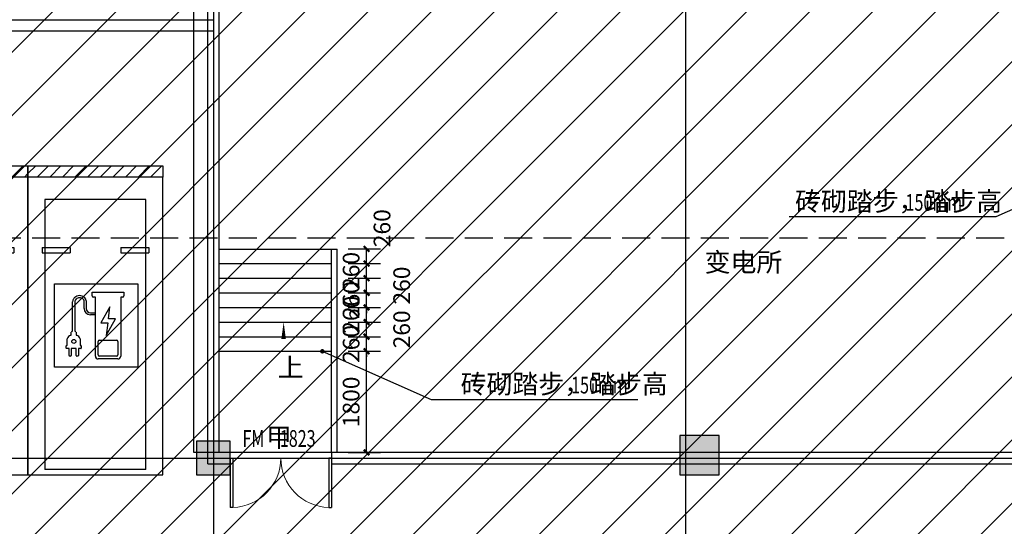
# Model space of a CAD drawing. Extents: x -425940 to 655905, y -75268 to 294065.
# Drawn here: x 162309 to 179833, y 89503 to 98517 of the extents above; entities that cross this region are included whole.
import ezdxf
from ezdxf.lldxf.tags import DXFTag

# ---------------------------------------------------------------- set-up
doc = ezdxf.new("R2010")
doc.units = 0
doc.header["$LTSCALE"] = 1000
doc.header["$MEASUREMENT"] = 0
doc.linetypes.add('DASH', pattern=[0.35, 0.25, -0.1])
for name, color, linetype in [('COLUMN', 9, 'Continuous'), ('DIM_LEAD', 3, 'Continuous'), ('DIM_SYMB', 3, 'Continuous'), ('DOTE', 8, 'Continuous'), ('G-集水坑及截水沟', 232, 'Continuous'), ('PUB_DIM', 3, 'Continuous'), ('PUB_HATCH', 8, 'Continuous'), ('PUB_TEXT', 7, 'Continuous'), ('S_STAIR', 2, 'Continuous'), ('WALL', 2, 'Continuous'), ('WINDOW', 4, 'Continuous'), ('WINDOW_TEXT', 7, 'Continuous'), ('平时充电车位', 3, 'Continuous'), ('战时填充', 8, 'Continuous')]:
    doc.layers.add(name, color=color, linetype=linetype)
doc.layers.add('查找字符', color=1, linetype='ByLayer', lineweight=18)
doc.styles.add('_TCH_DIM', font='SIMPLEX', dxfattribs={"bigfont": 'GBCBIG'})
doc.styles.add('_TCH_DIM_T3', font='SIMPLEX', dxfattribs={"width": 0.705882, "bigfont": 'GBCBIG'})
doc.styles.add('_TCH_WINDOW', font='SIMPLEX', dxfattribs={"height": 3.5, "bigfont": 'GBCBIG'})
doc.styles.get("Standard").update_dxf_attribs({"font": 'gbenor.shx', "bigfont": 'gbcbig.shx'})
tags = doc.linetypes.add('2', pattern=[0.375, 0.25, -0.125]).pattern_tags.tags
tags[6:7] = [DXFTag(74, 4), DXFTag(75, 0), DXFTag(340, '0'), DXFTag(46, 1.0), DXFTag(50, 0.0), DXFTag(44, 0.0), DXFTag(45, 0.0)]
tags[4:5] = [DXFTag(74, 4), DXFTag(75, 0), DXFTag(340, '0'), DXFTag(46, 1.0), DXFTag(50, 0.0), DXFTag(44, 0.0), DXFTag(45, 0.0)]
doc.dimstyles.new('_TCH_ARCH&&100', dxfattribs={"dimtxt": 297.5, "dimasz": 100, "dimexe": 250, "dimexo": 300, "dimgap": 126.25, "dimtad": 1, "dimdec": 0, "dimzin": 0, "dimdsep": 46, "dimtxsty": '_TCH_DIM_T3', "dimblk": 'ARCHTICK', "dimcen": 0.09, "dimclrt": 7, "dimazin": 2, "dimtfac": 1, "dimtdec": 0, "dimtix": 1, "dimtmove": 2, "dimatfit": 3, "dimfxl": 1, "dimtolj": 1, "dimtzin": 0, "dimarcsym": 0})

# ---------------------------------------------------------------- blocks, each defined once
blk = doc.blocks.new('hesgrawrwa')
at = {"layer": '战时填充'}
h = blk.add_hatch(dxfattribs=at)
h.set_pattern_fill('ANSI31', color=256, scale=500, style=0)
h.set_pattern_definition([(45, (-92918.96, 3e-11), (-561.266, 561.266), [])])
h.paths.add_polyline_path([(76337.5, 56888.1), (41437.5, 56888.1), (41437.5, 98788.1), (72437.5, 98788.1), (72437.5, 115588.1), (101237.5, 115588.1), (101237.5, 78888.1), (98237.5, 78888.1), (98237.5, 76888.1), (94537.5, 76888.1), (94537.5, 73688.1), (76337.5, 73688.1)])
blk = doc.blocks.new('haergwarhawh')
at = {"layer": 'DOTE', "linetype": 'Continuous'}
for p, q in [((72837.5, 117388.1), (72837.5, 18988.1)), ((81237.5, 117388.1), (81237.5, 18988.1)), ((39637.5, 90188.1), (103037.5, 90188.1))]:
    blk.add_line(p, q, dxfattribs=at)
blk = doc.blocks.new('hergawrta3w')
at = {"layer": 'PUB_HATCH'}
for points in [[(911657, 1136465), (911057, 1136465), (911057, 1135865), (911657, 1135865)], [(920357, 1136565), (919657, 1136565), (919657, 1135865), (920357, 1135865)]]:
    blk.add_hatch(color=256, dxfattribs=at).paths.add_polyline_path(points)
at = {"layer": 'COLUMN'}
for p, q in [((911657, 1136465), (911057, 1136465)), ((911057, 1136465), (911057, 1135865)), ((911657, 1135865), (911657, 1136465)), ((920357, 1136565), (919657, 1136565)), ((919657, 1136565), (919657, 1135865)), ((920357, 1135865), (920357, 1136565)), ((911057, 1135865), (911657, 1135865)), ((919657, 1135865), (920357, 1135865))]:
    blk.add_line(p, q, dxfattribs=at)
blk = doc.blocks.new('hsergwarhaw')
at = {"layer": '平时充电车位', "linetype": 'ByBlock'}
h = blk.add_hatch(dxfattribs=at)
h.set_pattern_fill('ANSI31', color=256, scale=100)
h.set_pattern_definition([(45, (0, 0), (-112.2532, 112.2532), [])])
h.paths.add_polyline_path([(3745, 62163), (3745, 62363), (6145, 62363), (6145, 62163)])
for p, q in [((3745, 62163), (3745, 56863)), ((6145, 62163), (3745, 62163)), ((6145, 56863), (6145, 62163)), ((3995, 60913), (4495, 60913)), ((3995, 60913), (3995, 60813)), ((3995, 60813), (4495, 60813)), ((4495, 60913), (4495, 60813)), ((5395, 60913), (5895, 60913)), ((5395, 60913), (5395, 60813)), ((5395, 60813), (5895, 60813)), ((5895, 60913), (5895, 60813)), ((4216, 58778), (4216, 60261)), ((4216, 60261), (5699, 60261)), ((4888, 60051), (4888, 60115)), ((4888, 60115), (5450, 60115)), ((5450, 60115), (5450, 60051)), ((5699, 60261), (5699, 58778)), ((4539, 59431), (4539, 59946)), ((4577, 59945), (4577, 59424)), ((4744, 59825), (4744, 59960)), ((4781, 59963), (4781, 59825)), ((4944, 60026), (4913, 60026)), ((4944, 58978), (4944, 60026)), ((5425, 60026), (5396, 60026)), ((5396, 60026), (5396, 58978)), ((5204, 59852), (5040, 59568)), ((5175, 59640), (5204, 59852)), ((4856, 59750), (4944, 59750)), ((4944, 59712), (4856, 59712)), ((5135, 59346), (5300, 59640)), ((5300, 59640), (5175, 59640)), ((4539, 59424), (4539, 59431)), ((5040, 59568), (5165, 59568)), ((5165, 59568), (5135, 59346)), ((4444, 59173), (4444, 59287)), ((4505, 59351), (4516, 59351)), ((4516, 59351), (4516, 59401)), ((4516, 59351), (4516, 59351)), ((4600, 59401), (4600, 59351)), ((4600, 59351), (4600, 59351)), ((4600, 59351), (4611, 59351)), ((4672, 59287), (4672, 59168)), ((4995, 58999), (4995, 59240)), ((5015, 59260), (5324, 59260)), ((5344, 59240), (5344, 58999)), ((4426, 59118), (4426, 59163)), ((4431, 59168), (4439, 59168)), ((4475, 59113), (4431, 59113)), ((4475, 58988), (4475, 59113)), ((4602, 59113), (4514, 59113)), ((4514, 59113), (4514, 58988)), ((4602, 58988), (4602, 59113)), ((4685, 59113), (4641, 59113)), ((4641, 59113), (4641, 58988)), ((4672, 59168), (4685, 59168)), ((4690, 59163), (4690, 59118)), ((4504, 58978), (4485, 58978)), ((4631, 58978), (4612, 58978)), ((5346, 58928), (4994, 58928)), ((5324, 58979), (5015, 58979)), ((5699, 58778), (4216, 58778)), ((3745, 56863), (6145, 56863))]:
    blk.add_line(p, q, dxfattribs=at)
at = {"layer": '平时充电车位', "linetype": '2'}
for p, q in [((4045, 61763), (4045, 56963)), ((5845, 61763), (4045, 61763)), ((5845, 56963), (5845, 61763)), ((5845, 56963), (4045, 56963))]:
    blk.add_line(p, q, dxfattribs=at)
at = {"layer": '平时充电车位', "linetype": 'ByBlock'}
blk.add_lwpolyline([(3745, 62163), (3745, 62363), (6145, 62363), (6145, 62163)], close=True, dxfattribs=at)
blk.add_circle((4561, 59238), 35.8, dxfattribs=at)
for centre, radius, start, end in [((4642, 59939), 103, 155.2072, 176.0133), ((4657, 59932), 120, 131.0165, 155.2072), ((4642, 59939), 65.6, 155.2072, 175.0015), ((4676, 59910), 149, 114.7592, 131.0165), ((4657, 59932), 82.1, 131.0165, 155.2072), ((4676, 59910), 111, 114.7592, 131.0165), ((4658, 59949), 105, 85.1164, 114.7592), ((4658, 59949), 67.8, 85.1164, 114.7592), ((4650, 59853), 165, 73.4713, 85.1164), ((4650, 59853), 202, 73.4713, 85.1164), ((4677, 59945), 68.3, 12.0461, 73.4713), ((4677, 59945), 106, 9.6715, 73.4713), ((4913, 60051), 25, 180, 270), ((5425, 60051), 25, 270, 0), ((4856, 59825), 112, 180, 270), ((4856, 59825), 75, 180, 270), ((4548, 59387), 34.9, 109.5798, 151.4378), ((4534, 59424), 5, 289.5798, 0), ((4582, 59424), 5, 180, 250.4202), ((4568, 59387), 34.9, 28.5622, 70.4202), ((4537, 59260), 96.1, 108.9293, 163.5056), ((4521, 59401), 5, 151.4378, 180), ((4595, 59401), 5, 0, 28.5622), ((4579, 59260), 96.1, 16.4944, 71.0707), ((5015, 59240), 20, 90, 180), ((5324, 59240), 20, 0, 90), ((4431, 59163), 5, 90, 180), ((4431, 59118), 5, 180, 270), ((4439, 59173), 5, 270, 0), ((4685, 59163), 5, 0, 90), ((4685, 59118), 5, 270, 0), ((4485, 58988), 10, 180, 270), ((4504, 58988), 10, 270, 0), ((4612, 58988), 10, 180, 270), ((4631, 58988), 10, 270, 0), ((4994, 58978), 50, 180, 270), ((5015, 58999), 20, 180, 270), ((5324, 58999), 20, 270, 0), ((5346, 58978), 50, 270, 0)]:
    blk.add_arc(centre, radius, start, end, dxfattribs=at)
blk = doc.blocks.new('_ArchTick')
at = {"color": 0, "linetype": 'ByBlock', "const_width": 0.4}
blk.add_lwpolyline([(-0.5, -0.5), (0.5, 0.5)], dxfattribs=at)
blk = doc.blocks.new('*D498')
at = {"layer": 'Defpoints', "color": 0, "transparency": 16777216}
for p in [(167856, 92617), (168483, 92617), (167856, 90817)]:
    blk.add_point(p, dxfattribs=at)
at = {"layer": 'PUB_DIM', "color": 0, "lineweight": -2, "transparency": 16777216}
for p, q in [((168156, 92617), (168733, 92617)), ((168483, 90817), (168483, 92617)), ((168156, 90817), (168733, 90817))]:
    blk.add_line(p, q, dxfattribs=at)
at = {"layer": 'PUB_DIM', "color": 0, "lineweight": -2, "transparency": 16777216, "xscale": 100, "yscale": 100, "zscale": 100}
for p, rotation in [((168483, 92617), 90), ((168483, 90817), 270)]:
    blk.add_blockref('_ArchTick', p, dxfattribs=dict(at, rotation=rotation))
at = {"layer": 'PUB_DIM', "color": 7, "transparency": 16777216, "insert": (168208, 91717), "char_height": 297.5, "attachment_point": 5, "rotation": 90, "style": '_TCH_DIM_T3'}
blk.add_mtext('\\A1;1800', dxfattribs=at)
blk = doc.blocks.new('*D499')
at = {"layer": 'Defpoints', "color": 0, "transparency": 16777216}
for p in [(167856, 92877), (168483, 92877), (167856, 92617)]:
    blk.add_point(p, dxfattribs=at)
at = {"layer": 'PUB_DIM', "color": 0, "lineweight": -2, "transparency": 16777216}
for p, q in [((168156, 92877), (168733, 92877)), ((168483, 92877), (168483, 92977)), ((168483, 92617), (168483, 92877)), ((168156, 92617), (168733, 92617)), ((168483, 92617), (168483, 92517))]:
    blk.add_line(p, q, dxfattribs=at)
at = {"layer": 'PUB_DIM', "color": 0, "lineweight": -2, "transparency": 16777216, "xscale": 100, "yscale": 100, "zscale": 100}
for p, rotation in [((168483, 92877), 270), ((168483, 92617), 90)]:
    blk.add_blockref('_ArchTick', p, dxfattribs=dict(at, rotation=rotation))
at = {"layer": 'PUB_DIM', "color": 7, "transparency": 16777216, "insert": (168208, 92747), "char_height": 297.5, "attachment_point": 5, "rotation": 90, "style": '_TCH_DIM_T3'}
blk.add_mtext('\\A1;260', dxfattribs=at)
blk = doc.blocks.new('*D500')
at = {"layer": 'Defpoints', "color": 0, "transparency": 16777216}
for p in [(167856, 93137), (168483, 93137), (167856, 92877)]:
    blk.add_point(p, dxfattribs=at)
at = {"layer": 'PUB_DIM', "color": 0, "lineweight": -2, "transparency": 16777216}
for p, q in [((168156, 93137), (168733, 93137)), ((168483, 92877), (168483, 93137)), ((168156, 92877), (168733, 92877))]:
    blk.add_line(p, q, dxfattribs=at)
at = {"layer": 'PUB_DIM', "color": 0, "lineweight": -2, "transparency": 16777216, "xscale": 100, "yscale": 100, "zscale": 100}
for p, rotation in [((168483, 93137), 90), ((168483, 92877), 270)]:
    blk.add_blockref('_ArchTick', p, dxfattribs=dict(at, rotation=rotation))
at = {"layer": 'PUB_DIM', "color": 7, "transparency": 16777216, "insert": (169108, 93007), "char_height": 297.5, "attachment_point": 5, "rotation": 90, "style": '_TCH_DIM_T3'}
blk.add_mtext('\\A1;260', dxfattribs=at)
blk = doc.blocks.new('*D501')
at = {"layer": 'Defpoints', "color": 0, "transparency": 16777216}
for p in [(167856, 93397), (168483, 93397), (167856, 93137)]:
    blk.add_point(p, dxfattribs=at)
at = {"layer": 'PUB_DIM', "color": 0, "lineweight": -2, "transparency": 16777216}
for p, q in [((168156, 93397), (168733, 93397)), ((168483, 93137), (168483, 93397)), ((168156, 93137), (168733, 93137))]:
    blk.add_line(p, q, dxfattribs=at)
at = {"layer": 'PUB_DIM', "color": 0, "lineweight": -2, "transparency": 16777216, "xscale": 100, "yscale": 100, "zscale": 100}
for p, rotation in [((168483, 93397), 90), ((168483, 93137), 270)]:
    blk.add_blockref('_ArchTick', p, dxfattribs=dict(at, rotation=rotation))
at = {"layer": 'PUB_DIM', "color": 7, "transparency": 16777216, "insert": (168208, 93267), "char_height": 297.5, "attachment_point": 5, "rotation": 90, "style": '_TCH_DIM_T3'}
blk.add_mtext('\\A1;260', dxfattribs=at)
blk = doc.blocks.new('*D502')
at = {"layer": 'Defpoints', "color": 0, "transparency": 16777216}
for p in [(167856, 93657), (168483, 93657), (167856, 93397)]:
    blk.add_point(p, dxfattribs=at)
at = {"layer": 'PUB_DIM', "color": 0, "lineweight": -2, "transparency": 16777216}
for p, q in [((168483, 93657), (168483, 93757)), ((168156, 93657), (168733, 93657)), ((168483, 93397), (168483, 93657)), ((168156, 93397), (168733, 93397)), ((168483, 93397), (168483, 93297))]:
    blk.add_line(p, q, dxfattribs=at)
at = {"layer": 'PUB_DIM', "color": 0, "lineweight": -2, "transparency": 16777216, "xscale": 100, "yscale": 100, "zscale": 100}
for p, rotation in [((168483, 93657), 270), ((168483, 93397), 90)]:
    blk.add_blockref('_ArchTick', p, dxfattribs=dict(at, rotation=rotation))
at = {"layer": 'PUB_DIM', "color": 7, "transparency": 16777216, "insert": (168208, 93527), "char_height": 297.5, "attachment_point": 5, "rotation": 90, "style": '_TCH_DIM_T3'}
blk.add_mtext('\\A1;260', dxfattribs=at)
blk = doc.blocks.new('*D503')
at = {"layer": 'Defpoints', "color": 0, "transparency": 16777216}
for p in [(167856, 93917), (168483, 93917), (167856, 93657)]:
    blk.add_point(p, dxfattribs=at)
at = {"layer": 'PUB_DIM', "color": 0, "lineweight": -2, "transparency": 16777216}
for p, q in [((168156, 93917), (168733, 93917)), ((168483, 93657), (168483, 93917)), ((168156, 93657), (168733, 93657))]:
    blk.add_line(p, q, dxfattribs=at)
at = {"layer": 'PUB_DIM', "color": 0, "lineweight": -2, "transparency": 16777216, "xscale": 100, "yscale": 100, "zscale": 100}
for p, rotation in [((168483, 93917), 90), ((168483, 93657), 270)]:
    blk.add_blockref('_ArchTick', p, dxfattribs=dict(at, rotation=rotation))
at = {"layer": 'PUB_DIM', "color": 7, "transparency": 16777216, "insert": (169108, 93787), "char_height": 297.5, "attachment_point": 5, "rotation": 90, "style": '_TCH_DIM_T3'}
blk.add_mtext('\\A1;260', dxfattribs=at)
blk = doc.blocks.new('*D504')
at = {"layer": 'Defpoints', "color": 0, "transparency": 16777216}
for p in [(167856, 94177), (168483, 94177), (167856, 93917)]:
    blk.add_point(p, dxfattribs=at)
at = {"layer": 'PUB_DIM', "color": 0, "lineweight": -2, "transparency": 16777216}
for p, q in [((168156, 94177), (168733, 94177)), ((168483, 93917), (168483, 94177)), ((168156, 93917), (168733, 93917))]:
    blk.add_line(p, q, dxfattribs=at)
at = {"layer": 'PUB_DIM', "color": 0, "lineweight": -2, "transparency": 16777216, "xscale": 100, "yscale": 100, "zscale": 100}
for p, rotation in [((168483, 94177), 90), ((168483, 93917), 270)]:
    blk.add_blockref('_ArchTick', p, dxfattribs=dict(at, rotation=rotation))
at = {"layer": 'PUB_DIM', "color": 7, "transparency": 16777216, "insert": (168208, 94047), "char_height": 297.5, "attachment_point": 5, "rotation": 90, "style": '_TCH_DIM_T3'}
blk.add_mtext('\\A1;260', dxfattribs=at)
blk = doc.blocks.new('*D505')
at = {"layer": 'Defpoints', "color": 0, "transparency": 16777216}
for p in [(167856, 94437), (168483, 94437), (167856, 94177)]:
    blk.add_point(p, dxfattribs=at)
at = {"layer": 'PUB_DIM', "color": 0, "lineweight": -2, "transparency": 16777216}
for p, q in [((168156, 94437), (168733, 94437)), ((168483, 94177), (168483, 94437)), ((168156, 94177), (168733, 94177))]:
    blk.add_line(p, q, dxfattribs=at)
at = {"layer": 'PUB_DIM', "color": 0, "lineweight": -2, "transparency": 16777216, "xscale": 100, "yscale": 100, "zscale": 100}
for p, rotation in [((168483, 94437), 90), ((168483, 94177), 270)]:
    blk.add_blockref('_ArchTick', p, dxfattribs=dict(at, rotation=rotation))
at = {"layer": 'PUB_DIM', "color": 7, "transparency": 16777216, "insert": (168758, 94807), "char_height": 297.5, "attachment_point": 5, "rotation": 90, "style": '_TCH_DIM_T3'}
blk.add_mtext('\\A1;260', dxfattribs=at)
blk = doc.blocks.new('$DorLib2D$00000002')
for p, q in [((-0.5, 0), (-0.5, 0.4875)), ((-0.475, 0.4875), (-0.5, 0.4875)), ((-0.475, 0), (-0.475, 0.4875)), ((0.475, 0), (0.475, 0.4875)), ((0.475, 0.4875), (0.5, 0.4875)), ((0.5, 0), (0.5, 0.4875)), ((-0.5, 0), (-0.475, 0)), ((0.5, 0), (0.475, 0))]:
    blk.add_line(p, q)
at = {"lineweight": 13}
for centre, start, end in [((-0.4875, 0), 0, 88.53072), ((0.4875, 0), 91.46928, 180)]:
    blk.add_arc(centre, 0.4875, start, end, dxfattribs=at)

msp = doc.modelspace()

# ---------------------------------------------------------------- linework, layer by layer
msp.add_lwpolyline([(165406.5, 98716.7), (183256.5, 98716.7), (183256.5, 90816.7), (165406.5, 90816.7)], close=True)
at = {"layer": 'DIM_LEAD'}
for p, q in [((181617.6, 95866.7), (179680.1, 95011.5)), ((179680.1, 95011.5), (176004.3, 95011.5)), ((167695.3, 92616.7), (169632.8, 91761.5)), ((169632.8, 91761.5), (173308.6, 91761.5))]:
    msp.add_line(p, q, dxfattribs=at)
at = {"layer": 'DIM_LEAD', "const_width": 40}
msp.add_lwpolyline([(167677, 92624.8, 1), (167713.6, 92608.6, 1)], format="xyb", close=True, dxfattribs=at)
at = {"layer": 'DIM_SYMB', "linetype": 'DASH', "ltscale": 2}
msp.add_line((128229.5, 94633.8), (200251.2, 94633.8), dxfattribs=at)
at = {"layer": 'DIM_SYMB'}
msp.add_lwpolyline([(167006.5, 92616.7, 0, 0, 0), (167006.5, 93136.7, 0, 80, 0), (167006.5, 92836.7, 0, 0, 0)], format="xyseb", dxfattribs=at)
at = {"layer": 'G-集水坑及截水沟'}
for p, q in [((161506.5, 98516.7), (165756.5, 98516.7)), ((161506.5, 98316.7), (165756.5, 98316.7))]:
    msp.add_line(p, q, dxfattribs=at)
at = {"layer": 'S_STAIR'}
for p, q in [((165856.5, 94436.7), (167956.5, 94436.7)), ((165856.5, 94176.7), (167856.5, 94176.7)), ((165856.5, 93916.7), (167856.5, 93916.7)), ((165856.5, 93656.7), (167856.5, 93656.7)), ((165856.5, 93396.7), (167856.5, 93396.7)), ((165856.5, 93136.7), (167856.5, 93136.7)), ((165856.5, 92876.7), (167856.5, 92876.7)), ((165856.5, 92616.7), (167856.5, 92616.7))]:
    msp.add_line(p, q, dxfattribs=at)
for points in [[(167856.5, 90816.7), (167856.5, 94436.7)], [(167956.5, 90816.7), (167956.5, 94436.7)]]:
    msp.add_lwpolyline(points, dxfattribs=at)
at = {"layer": 'WALL'}
for p, q in [((165656.5, 90616.7), (165656.5, 99216.7)), ((165856.5, 90816.7), (165856.5, 99016.7)), ((166056.5, 90816.7), (165856.5, 90816.7)), ((166056.5, 90616.7), (166056.5, 90816.7)), ((183256.5, 90816.7), (167856.5, 90816.7)), ((167856.5, 90816.7), (167856.5, 90616.7)), ((165656.5, 90616.7), (166056.5, 90616.7)), ((167856.5, 90616.7), (183256.5, 90616.7))]:
    msp.add_line(p, q, dxfattribs=at)

# ---------------------------------------------------------------- block references
for name in ['haergwarhawh', 'hesgrawrwa']:
    msp.add_blockref(name, (92919, 528.6))
at = {"layer": 'WINDOW', "linetype": 'Continuous', "xscale": 1800, "yscale": -1800, "zscale": 1800, "rotation": 4.60687403080855e-09}
msp.add_blockref('$DorLib2D$00000002', (166956.5, 90716.7), dxfattribs=at)
at = {"layer": '平时充电车位', "linetype": 'ByBlock'}
for p in [(156311.9, 33553.4), (158711.9, 33553.4)]:
    msp.add_blockref('hsergwarhaw', p, dxfattribs=at)
at = {"layer": '查找字符'}
msp.add_blockref('hergawrta3w', (-745600.9, -1045447.8), dxfattribs=at)

# ---------------------------------------------------------------- texts
at = {"layer": 'PUB_TEXT', "style": '_TCH_DIM'}
for s, height, p in [('砖砌踏步，踏步高', 337.59, (176109.3, 95116.5)), ('上', 337.6, (166902.2, 92161.7)), ('砖砌踏步，踏步高', 337.59, (170157.7, 91866.5))]:
    msp.add_text(s, height=height, dxfattribs=at).set_placement(p)
at = {"layer": 'PUB_TEXT', "style": '_TCH_DIM', "width": 0.705882}
for p in [(178075.3, 95116.5), (172123.6, 91866.5)]:
    msp.add_text('150mm', height=297.5, dxfattribs=at).set_placement(p)
at = {"layer": 'PUB_TEXT'}
msp.add_text('变电所', height=337.59, dxfattribs=at).set_placement((174500.2, 94033))
at = {"layer": 'WINDOW_TEXT', "linetype": 'Continuous', "style": '_TCH_WINDOW', "width": 0.705882}
for s, p in [('FM', (166273.6, 90916.7)), ('1823', (166939.3, 90916.7))]:
    msp.add_text(s, height=297.5, rotation=0, dxfattribs=at).set_placement(p)
at = {"layer": 'WINDOW_TEXT', "linetype": 'Continuous', "style": '_TCH_WINDOW'}
msp.add_text('甲', height=337.6, rotation=0, dxfattribs=at).set_placement((166693.6, 90916.7))

# ---------------------------------------------------------------- dimensions: what is measured, and where the dimension line sits
at = {"layer": 'PUB_DIM'}
for base, p1, p2, picture, middle in [((168483.3, 94436.7), (167856.5, 94176.7), (167856.5, 94436.7), '*D505', (168758.3, 94806.7)), ((168483.3, 94176.7), (167856.5, 93916.7), (167856.5, 94176.7), '*D504', (168208.3, 94046.7)), ((168483.3, 93916.7), (167856.5, 93656.7), (167856.5, 93916.7), '*D503', (169108.3, 93786.7)), ((168483.3, 93396.7), (167856.5, 93136.7), (167856.5, 93396.7), '*D501', (168208.3, 93266.7)), ((168483.3, 93136.7), (167856.5, 92876.7), (167856.5, 93136.7), '*D500', (169108.3, 93006.7))]:
    dim = msp.add_linear_dim(base=base, p1=p1, p2=p2, angle=90, dimstyle='_TCH_ARCH&&100', dxfattribs=at)
    dim.commit()
    dim.dimension.update_dxf_attribs({"geometry": picture, "text_midpoint": middle, "dimtype": 129})
for p1, p2, picture, middle in [((167856.5, 93396.7), (167856.5, 93656.7), '*D502', (168208.3, 93526.7)), ((167856.5, 92616.7), (167856.5, 92876.7), '*D499', (168208.3, 92746.7)), ((167856.5, 90816.7), (167856.5, 92616.7), '*D498', (168208.3, 91716.7))]:
    dim = msp.add_aligned_dim(p1=p1, p2=p2, distance=-626.9, dimstyle='_TCH_ARCH&&100', dxfattribs=at)
    dim.commit()
    dim.dimension.update_dxf_attribs({"geometry": picture, "text_midpoint": middle})

doc.saveas('drawing.dxf')
